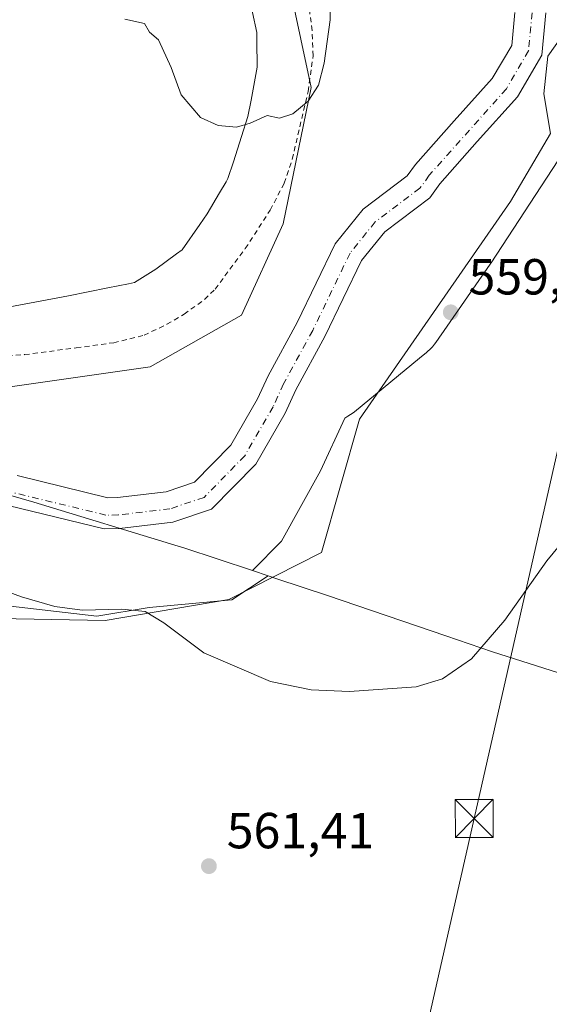
# Model space of a CAD drawing. Units: metres. Extents: x 641466 to 644923, y 4734509 to 4736893.
# Drawn here: x 643013 to 643118, y 4736166 to 4736360 of the extents above; entities that cross this region are included whole.
import ezdxf

# ---------------------------------------------------------------- set-up
doc = ezdxf.new("R2010")
doc.units = ezdxf.units.M
doc.header["$MEASUREMENT"] = 0
doc.linetypes.add('DGN Style 2', pattern=[1.648017, 0.98881, -0.659207])
doc.linetypes.add('DGN Style 4', pattern=[2.638475, 1.318413, -0.659207, 0.001648, -0.659207])
for name, color, linetype, lineweight in [('Alambrada', 7, 'DGN Style 2', 0), ('Arbolado forestal CxS', 92, 'Continuous', 0), ('Corriente natural Cxs', 4, 'Continuous', 13), ('Corriente natural eje', 4, 'DGN Style 4', 0), ('Corriente natural lineal oculto', 9, 'DGN Style 4', 13), ('Cultivos herbáceos CxS', 92, 'Continuous', 0), ('Curva de nivel normal', 30, 'Continuous', 0), ('Entidad de ámbito territorial', 7, 'Continuous', 0), ('Entidad de ámbito territorial CxS', 92, 'Continuous', 0), ('Espacio natural protegido', 121, 'Continuous', 13), ('Espacio natural protegido CxS', 121, 'Continuous', 0), ('Núcleo urbano CxS', 7, 'Continuous', 0), ('Punto de cota en terreno', 7, 'Continuous', 0), ('Rótulo de punto de cota en terreno', 7, 'Continuous', 0), ('Suelo desnudo CxS', 253, 'Continuous', 0), ('Tendido', 6, 'Continuous', 0), ('Torre de tendido puntual', 7, 'Continuous', 0)]:
    doc.layers.add(name, color=color, linetype=linetype, lineweight=lineweight)
doc.styles.add('Style-Arial', font='txt')

# ---------------------------------------------------------------- blocks, each defined once
blk = doc.blocks.new('5PATER')
at = {"layer": 'Núcleo urbano CxS', "linetype": 'Continuous', "lineweight": 0}
h = blk.add_hatch(color=51, dxfattribs=at)
edge = h.paths.add_edge_path()
edge.add_ellipse((0, 0), major_axis=(-0.11, -0.111), ratio=0.999422, start_angle=0, end_angle=360)
blk = doc.blocks.new('5TTEND')
at = {"layer": 'Corriente natural lineal oculto', "color": 7, "linetype": 'Continuous', "lineweight": 0}
for p, q in [((-0.375, 0.3754), (0.375, -0.3746)), ((0.372, 0.3784), (-0.372, -0.3776))]:
    blk.add_line(p, q, dxfattribs=at)
at = {"layer": 'Corriente natural lineal oculto', "color": 7, "linetype": 'Continuous', "lineweight": 0, "flags": 128}
blk.add_lwpolyline([(-0.375, -0.3746), (0.375, -0.3746), (0.375, 0.3754), (-0.375, 0.3754), (-0.372, -0.3776)], dxfattribs=at)

msp = doc.modelspace()

# ---------------------------------------------------------------- linework, layer by layer
at = {"layer": 'Alambrada', "color": 7, "linetype": 'DGN Style 2', "lineweight": 0}
msp.add_polyline3d([(643008.9401, 4736293.6201, 559.7379), (643013.9501, 4736294.0001, 560.3923), (643024.1801, 4736295.3501, 561.2936), (643031.5901, 4736296.3601, 560.5622), (643037.6001, 4736297.8401, 560.7163), (643042.1201, 4736300.0101, 559.687), (643045.5201, 4736302.0101, 559.2377), (643049.5501, 4736304.9201, 560.5194), (643051.6201, 4736306.9701, 561.481), (643057.6101, 4736314.9801, 559.3583), (643062.5301, 4736322.5901, 559.7608), (643065.3101, 4736327.8801, 560.7193), (643066.8901, 4736332.6501, 561.0525), (643070.0401, 4736346.0401, 563.4877), (643071.0301, 4736353.1101, 570.4114), (643070.8201, 4736358.0701, 570.6882), (643069.8701, 4736365.5101, 568.9761)], dxfattribs=at)
at = {"layer": 'Arbolado forestal CxS', "color": 92, "linetype": 'Continuous', "lineweight": 0}
for points in [[(643039.6309, 4736463.1933, 563.9184), (643056.3087, 4736447.1269, 562.7054), (643064.0009, 4736417.6871, 561.2291), (643060.4083, 4736394.6805, 561.4395), (643070.6279, 4736346.8169, 560.3157), (643065.0983, 4736319.8893, 559.2735), (643056.8737, 4736301.7923, 558.8163), (643038.8225, 4736291.5859, 558.3482), (642999.0185, 4736285.9151, 558.3361), (642985.8909, 4736297.8571, 558.296), (642970.4629, 4736301.0953, 558.4801), (642922.0911, 4736296.6455, 558.4776), (642912.1909, 4736295.7345, 558.4452), (642897.0527, 4736292.6255, 560.4045)], [(642905.8903, 4736157.6349, 556.6828), (642890.0915, 4736172.2903, 558.8289), (642884.6095, 4736200.0389, 560.069), (642876.9989, 4736214.8107, 562.5958), (642875.1785, 4736226.7053, 562.0733), (642872.0017, 4736247.4651, 562.3412), (642882.0213, 4736268.5191, 557.2787), (642890.0375, 4736284.5607, 559.7542), (642897.0527, 4736292.6255, 560.4045), (642912.1909, 4736295.7345, 558.4452), (642922.0911, 4736296.6455, 558.4776), (642970.4629, 4736301.0953, 558.4801), (642985.8909, 4736297.8571, 558.296), (642999.0185, 4736285.9151, 558.3361), (643038.8225, 4736291.5859, 558.3482), (643056.8737, 4736301.7923, 558.8163), (643065.0983, 4736319.8893, 559.2735), (643070.6279, 4736346.8169, 560.3157), (643060.4083, 4736394.6805, 561.4395)], [(643122.4415, 4736360.0925, 559.6474), (643117.4617, 4736353.0385, 558.1582), (643116.6315, 4736345.5691, 558.7996), (643117.9725, 4736337.7265, 559.6055), (643110.0493, 4736324.2487, 559.4004), (643080.2111, 4736281.2597, 558.9485), (643072.6891, 4736254.9179, 558.7198), (643054.3843, 4736245.5645, 558.7151), (643029.9015, 4736241.4151, 560.3026), (643008.7385, 4736241.8301, 561.3097), (642989.3461, 4736246.5675, 561.0212), (642943.1063, 4736270.8037, 558.3621), (642921.6243, 4736271.9979, 557.7185), (642919.8973, 4736269.8379, 557.6866), (642912.0759, 4736260.0559, 557.4807), (642902.5287, 4736245.7261, 557.3032), (642902.5281, 4736220.6487, 556.8929), (642912.8891, 4736191.5687, 555.2178), (642937.1363, 4736165.7167, 556.4175), (642968.1649, 4736111.9793, 556.43)], [(643122.4415, 4736360.0925, 559.6474), (643117.4617, 4736353.0385, 558.1582), (643116.6315, 4736345.5691, 558.7996), (643117.9725, 4736337.7265, 559.6055), (643110.0493, 4736324.2487, 559.4004), (643080.2111, 4736281.2597, 558.9485), (643072.6891, 4736254.9179, 558.7198), (643054.3843, 4736245.5645, 558.7151), (643029.9015, 4736241.4151, 560.3026), (643008.7385, 4736241.8301, 561.3097), (642989.3461, 4736246.5675, 561.0212), (642943.1063, 4736270.8037, 558.3621), (642921.6243, 4736271.9979, 557.7185), (642919.8973, 4736269.8379, 557.6866), (642912.0759, 4736260.0559, 557.4807), (642902.5287, 4736245.7261, 557.3032), (642902.5281, 4736220.6487, 556.8929), (642912.8891, 4736191.5687, 555.2178), (642937.1363, 4736165.7167, 556.4175), (642968.1649, 4736111.9793, 556.43)], [(643010.7301, 4736264.2001, 557.6723), (643029.7201, 4736259.5801, 557.395), (643032.7401, 4736259.6301, 557.397), (643043.3001, 4736260.8701, 557.6132), (643050.9201, 4736263.4501, 557.4304), (643059.6701, 4736272.3701, 557.5424), (643065.4901, 4736282.4601, 557.8895), (643067.6001, 4736287.0401, 557.9054), (643073.3401, 4736297.5601, 558.0808), (643080.6201, 4736312.6101, 557.8347), (643085.2001, 4736318.3101, 557.8976), (643094.1001, 4736325.0001, 558.4654), (643096.1001, 4736327.7901, 558.3817), (643103.4901, 4736336.1701, 558.2648), (643111.4301, 4736344.9601, 558.324), (643116.2701, 4736353.2101, 558.3429), (643117.0701, 4736361.5601, 558.71)], [(643117.0701, 4736361.5601, 558.71), (643116.2701, 4736353.2101, 558.3429), (643111.4301, 4736344.9601, 558.324), (643103.4901, 4736336.1701, 558.2648), (643096.1001, 4736327.7901, 558.3817), (643094.1001, 4736325.0001, 558.4654), (643085.2001, 4736318.3101, 557.8976), (643080.6201, 4736312.6101, 557.8347), (643073.3401, 4736297.5601, 558.0808), (643067.6001, 4736287.0401, 557.9054), (643065.4901, 4736282.4601, 557.8895), (643059.6701, 4736272.3701, 557.5424), (643050.9201, 4736263.4501, 557.4304), (643043.3001, 4736260.8701, 557.6132), (643032.7401, 4736259.6301, 557.397), (643029.7201, 4736259.5801, 557.395), (643010.7301, 4736264.2001, 557.6723)], [(643110.9201, 4736361.6701, 559.102), (643110.3001, 4736355.1301, 559.0418), (643106.4601, 4736348.6001, 558.8077), (643098.9201, 4736340.2501, 558.6809), (643091.3001, 4736331.6101, 558.5603), (643089.6601, 4736329.3301, 558.5733), (643080.9001, 4736322.7501, 558.1025), (643075.4101, 4736315.9101, 558.2225), (643067.8901, 4736300.3601, 558.3237), (643062.1201, 4736289.7901, 558.5573), (643060.0401, 4736285.2801, 558.6843), (643054.7501, 4736276.1001, 558.2866), (643047.5701, 4736268.7801, 558.2935), (643041.9501, 4736266.8801, 558.3479), (643032.3201, 4736265.7501, 557.7609), (643030.4001, 4736265.7201, 557.6227), (643012.4801, 4736270.0801, 557.0739)], [(643110.9201, 4736361.6701, 559.102), (643110.3001, 4736355.1301, 559.0418), (643106.4601, 4736348.6001, 558.8077), (643098.9201, 4736340.2501, 558.6809), (643091.3001, 4736331.6101, 558.5603), (643089.6601, 4736329.3301, 558.5733), (643080.9001, 4736322.7501, 558.1025), (643075.4101, 4736315.9101, 558.2225), (643067.8901, 4736300.3601, 558.3237), (643062.1201, 4736289.7901, 558.5573), (643060.0401, 4736285.2801, 558.6843), (643054.7501, 4736276.1001, 558.2866), (643047.5701, 4736268.7801, 558.2935), (643041.9501, 4736266.8801, 558.3479), (643032.3201, 4736265.7501, 557.7609), (643030.4001, 4736265.7201, 557.6227), (643012.4801, 4736270.0801, 557.0739)]]:
    msp.add_polyline3d(points, dxfattribs=at)
at = {"layer": 'Corriente natural Cxs', "color": 4, "linetype": 'Continuous', "lineweight": 13}
for points in [[(643117.0701, 4736361.5601, 558.71), (643116.2701, 4736353.2101, 558.3429), (643111.4301, 4736344.9601, 558.324), (643103.4901, 4736336.1701, 558.2648), (643096.1001, 4736327.7901, 558.3817), (643094.1001, 4736325.0001, 558.4654), (643085.2001, 4736318.3101, 557.8976), (643080.6201, 4736312.6101, 557.8347), (643073.3401, 4736297.5601, 558.0808), (643067.6001, 4736287.0401, 557.9054), (643065.4901, 4736282.4601, 557.8895), (643059.6701, 4736272.3701, 557.5424), (643050.9201, 4736263.4501, 557.4304), (643043.3001, 4736260.8701, 557.6132), (643032.7401, 4736259.6301, 557.397), (643029.7201, 4736259.5801, 557.395), (643010.7301, 4736264.2001, 557.6723)], [(643117.0701, 4736361.5601, 558.71), (643116.2701, 4736353.2101, 558.3429), (643111.4301, 4736344.9601, 558.324), (643103.4901, 4736336.1701, 558.2648), (643096.1001, 4736327.7901, 558.3817), (643094.1001, 4736325.0001, 558.4654), (643085.2001, 4736318.3101, 557.8976), (643080.6201, 4736312.6101, 557.8347), (643073.3401, 4736297.5601, 558.0808), (643067.6001, 4736287.0401, 557.9054), (643065.4901, 4736282.4601, 557.8895), (643059.6701, 4736272.3701, 557.5424), (643050.9201, 4736263.4501, 557.4304), (643043.3001, 4736260.8701, 557.6132), (643032.7401, 4736259.6301, 557.397), (643029.7201, 4736259.5801, 557.395), (643010.7301, 4736264.2001, 557.6723)], [(643012.4801, 4736270.0801, 557.0739), (643030.4001, 4736265.7201, 557.6227), (643032.3201, 4736265.7501, 557.7609), (643041.9501, 4736266.8801, 558.3479), (643047.5701, 4736268.7801, 558.2935), (643054.7501, 4736276.1001, 558.2866), (643060.0401, 4736285.2801, 558.6843), (643062.1201, 4736289.7901, 558.5573), (643067.8901, 4736300.3601, 558.3237), (643075.4101, 4736315.9101, 558.2225), (643080.9001, 4736322.7501, 558.1025), (643089.6601, 4736329.3301, 558.5733), (643091.3001, 4736331.6101, 558.5603), (643098.9201, 4736340.2501, 558.6809), (643106.4601, 4736348.6001, 558.8077), (643110.3001, 4736355.1301, 559.0418), (643110.9201, 4736361.6701, 559.102)], [(643012.4801, 4736270.0801, 557.0739), (643030.4001, 4736265.7201, 557.6227), (643032.3201, 4736265.7501, 557.7609), (643041.9501, 4736266.8801, 558.3479), (643047.5701, 4736268.7801, 558.2935), (643054.7501, 4736276.1001, 558.2866), (643060.0401, 4736285.2801, 558.6843), (643062.1201, 4736289.7901, 558.5573), (643067.8901, 4736300.3601, 558.3237), (643075.4101, 4736315.9101, 558.2225), (643080.9001, 4736322.7501, 558.1025), (643089.6601, 4736329.3301, 558.5733), (643091.3001, 4736331.6101, 558.5603), (643098.9201, 4736340.2501, 558.6809), (643106.4601, 4736348.6001, 558.8077), (643110.3001, 4736355.1301, 559.0418), (643110.9201, 4736361.6701, 559.102)]]:
    msp.add_polyline3d(points, dxfattribs=at)
at = {"layer": 'Corriente natural eje', "color": 4, "linetype": 'DGN Style 4', "lineweight": 0}
msp.add_polyline3d([(643114.3701, 4736361.6101, 558.9033), (643113.6501, 4736354.0601, 558.7535), (643109.2501, 4736346.5601, 558.5008), (643093.9901, 4736329.4701, 558.3298), (643092.1501, 4736326.9001, 558.2864), (643083.3101, 4736320.2601, 557.787), (643078.3201, 4736314.0601, 557.8844), (643070.9501, 4736298.7901, 558.1458), (643065.1901, 4736288.2501, 558.2103), (643063.1001, 4736283.7001, 558.0966), (643057.5101, 4736274.0101, 557.5808), (643049.4501, 4736265.7901, 557.7635), (643042.7101, 4736263.5101, 557.9004), (643032.5601, 4736262.3201, 557.2734), (643030.0201, 4736262.2801, 557.2701), (643011.5001, 4736266.7801, 557.1289)], dxfattribs=at)
at = {"layer": 'Cultivos herbáceos CxS', "color": 92, "linetype": 'Continuous', "lineweight": 0}
for points in [[(643039.6309, 4736463.1933, 563.9184), (643056.3087, 4736447.1269, 562.7054), (643064.0009, 4736417.6871, 561.2291), (643060.4083, 4736394.6805, 561.4395), (643070.6279, 4736346.8169, 560.3157), (643065.0983, 4736319.8893, 559.2735), (643056.8737, 4736301.7923, 558.8163), (643038.8225, 4736291.5859, 558.3482), (642999.0185, 4736285.9151, 558.3361), (642985.8909, 4736297.8571, 558.296), (642970.4629, 4736301.0953, 558.4801), (642922.0911, 4736296.6455, 558.4776), (642912.1909, 4736295.7345, 558.4452), (642897.0527, 4736292.6255, 560.4045)], [(643060.4083, 4736394.6805, 561.4395), (643070.6279, 4736346.8169, 560.3157), (643065.0983, 4736319.8893, 559.2735), (643056.8737, 4736301.7923, 558.8163), (643038.8225, 4736291.5859, 558.3482), (642999.0185, 4736285.9151, 558.3361), (642985.8909, 4736297.8571, 558.296), (642970.4629, 4736301.0953, 558.4801), (642922.0911, 4736296.6455, 558.4776), (642912.1909, 4736295.7345, 558.4452), (642897.0527, 4736292.6255, 560.4045), (642893.9809, 4736301.3095, 565.7455), (642894.0345, 4736301.4289, 565.7592), (642898.3945, 4736312.029, 566.0271), (642898.4391, 4736312.1441, 566.0245), (642898.4731, 4736312.2423, 566.0236), (642901.6731, 4736322.0823, 566.0812), (642901.7399, 4736322.3207, 566.0867), (642904.2899, 4736333.1208, 566.1217), (642904.3245, 4736333.2891, 566.1203), (642904.3397, 4736333.3847, 566.1203), (642909.1733, 4736367.1199, 566.4503)], [(642968.1649, 4736111.9793, 556.43), (642937.1363, 4736165.7167, 556.4175), (642912.8891, 4736191.5687, 555.2178), (642902.5281, 4736220.6487, 556.8929), (642902.5287, 4736245.7261, 557.3032), (642912.0759, 4736260.0559, 557.4807), (642919.8973, 4736269.8379, 557.6866), (642921.6243, 4736271.9979, 557.7185), (642943.1063, 4736270.8037, 558.3621), (642989.3461, 4736246.5675, 561.0212), (643008.7385, 4736241.8301, 561.3097), (643029.9015, 4736241.4151, 560.3026), (643054.3843, 4736245.5645, 558.7151), (643072.6891, 4736254.9179, 558.7198), (643080.2111, 4736281.2597, 558.9485), (643110.0493, 4736324.2487, 559.4004), (643117.9725, 4736337.7265, 559.6055), (643116.6315, 4736345.5691, 558.7996), (643117.4617, 4736353.0385, 558.1582), (643122.4415, 4736360.0925, 559.6474)], [(643122.4415, 4736360.0925, 559.6474), (643117.4617, 4736353.0385, 558.1582), (643116.6315, 4736345.5691, 558.7996), (643117.9725, 4736337.7265, 559.6055), (643110.0493, 4736324.2487, 559.4004), (643080.2111, 4736281.2597, 558.9485), (643072.6891, 4736254.9179, 558.7198), (643054.3843, 4736245.5645, 558.7151), (643029.9015, 4736241.4151, 560.3026), (643008.7385, 4736241.8301, 561.3097), (642989.3461, 4736246.5675, 561.0212), (642943.1063, 4736270.8037, 558.3621), (642921.6243, 4736271.9979, 557.7185), (642919.8973, 4736269.8379, 557.6866), (642912.0759, 4736260.0559, 557.4807), (642902.5287, 4736245.7261, 557.3032), (642902.5281, 4736220.6487, 556.8929), (642912.8891, 4736191.5687, 555.2178), (642937.1363, 4736165.7167, 556.4175), (642968.1649, 4736111.9793, 556.43)]]:
    msp.add_polyline3d(points, dxfattribs=at)
at = {"layer": 'Curva de nivel normal', "color": 30, "linetype": 'Continuous', "lineweight": 0, "elevation": 560, "flags": 128}
for points in [[(643074.47, 4736365.5301), (643074.37, 4736360.1801), (643073.24, 4736351.6301), (643072.06, 4736347.3001), (643070.02, 4736344.1201), (643067, 4736341.6301), (643064.35, 4736340.7401), (643061.92, 4736341.2901), (643058.58, 4736339.7401), (643055.88, 4736339.0001), (643052.24, 4736339.2801), (643048.75, 4736340.8801), (643044.9, 4736345.3701), (643042.97, 4736350.7701), (643040.44, 4736356.2401), (643038.65, 4736357.7801), (643037.68, 4736359.4801), (643033.78, 4736360.3601)], [(643009.59, 4736247.5301), (643013.34, 4736246.1201), (643019.91, 4736244.1901), (643025.34, 4736243.4701), (643033.21, 4736243.6701), (643037.8, 4736243.2301), (643041.48, 4736241.0101), (643049.4, 4736235.0601), (643062.57, 4736229.3601), (643070.67, 4736227.7201), (643078.25, 4736227.4101), (643091.42, 4736228.3001), (643096.6, 4736229.9001), (643102.32, 4736233.8701), (643108.93, 4736241.5001), (643117.25, 4736253.2401), (643121.92, 4736258.8801)]]:
    msp.add_lwpolyline(points, dxfattribs=at)
at = {"layer": 'Entidad de ámbito territorial', "color": 7, "linetype": 'Continuous', "lineweight": 0, "flags": 128}
for points in [[(643059.0281, 4736251.316), (643045.437, 4736255.831), (643044.349, 4736256.162), (643015.759, 4736264.864), (643006.145, 4736267.599), (642974.585, 4736276.577), (642964.248, 4736280.669), (642949.593, 4736286.471), (642922.871, 4736293.914), (642900.706, 4736296.243), (642894.008, 4736297.214), (642890.1894, 4736297.768)], [(643062.1391, 4736250.283), (643059.0281, 4736251.316)], [(643265.159, 4736185.23), (643228.342, 4736195.256), (643186.615, 4736209.118), (643143.991, 4736223.343), (643106.499, 4736235.261), (643097.282, 4736238.403), (643073.853, 4736246.391), (643063.864, 4736249.714), (643062.1391, 4736250.283)]]:
    msp.add_lwpolyline(points, dxfattribs=at)
at = {"layer": 'Entidad de ámbito territorial CxS', "color": 92, "linetype": 'Continuous', "lineweight": 0, "flags": 128}
msp.add_lwpolyline([(642905.26, 4736376.139), (642903.367, 4736357.293), (642901.886, 4736343.031), (642898.64, 4736328.095), (642888.466, 4736298.018), (642890.1893, 4736297.768), (642894.008, 4736297.214), (642900.706, 4736296.243), (642922.871, 4736293.914), (642949.593, 4736286.471), (642964.248, 4736280.669), (642974.585, 4736276.577), (643006.145, 4736267.599), (643015.759, 4736264.864), (643044.349, 4736256.162), (643045.437, 4736255.831), (643059.0281, 4736251.316), (643062.1391, 4736250.283), (643063.864, 4736249.714), (643073.853, 4736246.391), (643097.282, 4736238.403), (643106.499, 4736235.261), (643143.991, 4736223.343)], dxfattribs=at)
at = {"layer": 'Espacio natural protegido', "color": 121, "linetype": 'Continuous', "lineweight": 13, "flags": 128}
for points in [[(643058.1718, 4736365.6656), (643059.9146, 4736357.7118), (643059.9146, 4736356.0638), (643059.9534, 4736350.8688), (643058.7383, 4736344.2878), (643058.1322, 4736341.0619), (643056.8901, 4736337.135), (643055.245, 4736332.1), (643054.1668, 4736328.8091), (643053.7968, 4736328.1401), (643052.5168, 4736325.9911), (643050.0918, 4736321.8342), (643048.6117, 4736319.7452), (643045.1136, 4736314.7463), (643043.9705, 4736313.9402), (643039.9024, 4736310.9234), (643035.6964, 4736308.2654), (643034.4874, 4736307.9984), (643030.4153, 4736307.1964), (643022.6113, 4736305.6474), (643013.8632, 4736304.0046), (643004.9161, 4736302.3566)], [(643059.0281, 4736251.316), (643064.7595, 4736257.1079), (643072.4527, 4736271.0386), (643077.2789, 4736281.4664), (643077.8839, 4736281.8194), (643078.3999, 4736282.1418), (643078.9317, 4736282.523), (643079.1887, 4736282.7268), (643092.0772, 4736293.3056), (643093.4293, 4736294.4148), (643093.6807, 4736294.6278), (643094.1583, 4736295.0752), (643094.6059, 4736295.5528), (643095.0208, 4736296.0586), (643095.2961, 4736296.4352), (643106.0665, 4736311.915), (643106.1725, 4736312.0704), (643106.2181, 4736312.139), (643119.4553, 4736332.3068)], [(642955.6051, 4736153.1062), (642949.7297, 4736177.3826), (642946.5889, 4736195.5142), (642943.7333, 4736212.2844), (642944.5811, 4736230.224), (642945.4495, 4736244.7744), (642956.8453, 4736256.0534), (642975.7093, 4736256.903), (642977.0541, 4736256.9718), (642981.9901, 4736254.0704), (643004.8099, 4736244.9812), (643028.2469, 4736242.3252), (643038.5629, 4736244.0022), (643054.9661, 4736245.532), (643062.1391, 4736250.283)], [(643062.1391, 4736250.283), (643059.0281, 4736251.316)]]:
    msp.add_lwpolyline(points, dxfattribs=at)
at = {"layer": 'Espacio natural protegido CxS', "color": 121, "linetype": 'Continuous', "lineweight": 0, "flags": 128}
for points in [[(643004.9161, 4736302.3566), (643013.8632, 4736304.0046), (643022.6113, 4736305.6474), (643030.4153, 4736307.1964), (643034.4874, 4736307.9984), (643035.6964, 4736308.2654), (643039.9024, 4736310.9234), (643043.9705, 4736313.9402), (643045.1136, 4736314.7463), (643048.6117, 4736319.7452), (643050.0918, 4736321.8342), (643052.5168, 4736325.9911), (643053.7968, 4736328.1401), (643054.1668, 4736328.8091), (643055.245, 4736332.1), (643056.8901, 4736337.135), (643058.1322, 4736341.0619), (643058.7383, 4736344.2878), (643059.9534, 4736350.8688), (643059.9146, 4736356.0638), (643059.9146, 4736357.7118), (643058.1718, 4736365.6656)], [(643119.4553, 4736332.3068), (643106.2181, 4736312.139), (643106.1725, 4736312.0704), (643106.0665, 4736311.915), (643095.2961, 4736296.4352), (643095.0208, 4736296.0586), (643094.6059, 4736295.5528), (643094.1583, 4736295.0752), (643093.6807, 4736294.6278), (643093.4293, 4736294.4148), (643092.0772, 4736293.3056), (643079.1887, 4736282.7268), (643078.9317, 4736282.523), (643078.3999, 4736282.1418), (643077.8839, 4736281.8194), (643077.2789, 4736281.4664), (643072.4527, 4736271.0386), (643064.7595, 4736257.1079), (643059.0281, 4736251.316), (643062.1391, 4736250.283), (643054.9661, 4736245.532), (643038.5629, 4736244.0022), (643028.2469, 4736242.3252), (643004.8099, 4736244.9812)]]:
    msp.add_lwpolyline(points, dxfattribs=at)
at = {"layer": 'Suelo desnudo CxS', "color": 253, "linetype": 'Continuous', "lineweight": 0}
for points in [[(643117.0701, 4736361.5601, 558.71), (643116.2701, 4736353.2101, 558.3429), (643111.4301, 4736344.9601, 558.324), (643103.4901, 4736336.1701, 558.2648), (643096.1001, 4736327.7901, 558.3817), (643094.1001, 4736325.0001, 558.4654), (643085.2001, 4736318.3101, 557.8976), (643080.6201, 4736312.6101, 557.8347), (643073.3401, 4736297.5601, 558.0808), (643067.6001, 4736287.0401, 557.9054), (643065.4901, 4736282.4601, 557.8895), (643059.6701, 4736272.3701, 557.5424), (643050.9201, 4736263.4501, 557.4304), (643043.3001, 4736260.8701, 557.6132), (643032.7401, 4736259.6301, 557.397), (643029.7201, 4736259.5801, 557.395), (643010.7301, 4736264.2001, 557.6723)], [(643117.0701, 4736361.5601, 558.71), (643116.2701, 4736353.2101, 558.3429), (643111.4301, 4736344.9601, 558.324), (643103.4901, 4736336.1701, 558.2648), (643096.1001, 4736327.7901, 558.3817), (643094.1001, 4736325.0001, 558.4654), (643085.2001, 4736318.3101, 557.8976), (643080.6201, 4736312.6101, 557.8347), (643073.3401, 4736297.5601, 558.0808), (643067.6001, 4736287.0401, 557.9054), (643065.4901, 4736282.4601, 557.8895), (643059.6701, 4736272.3701, 557.5424), (643050.9201, 4736263.4501, 557.4304), (643043.3001, 4736260.8701, 557.6132), (643032.7401, 4736259.6301, 557.397), (643029.7201, 4736259.5801, 557.395), (643010.7301, 4736264.2001, 557.6723)], [(643012.4801, 4736270.0801, 557.0739), (643030.4001, 4736265.7201, 557.6227), (643032.3201, 4736265.7501, 557.7609), (643041.9501, 4736266.8801, 558.3479), (643047.5701, 4736268.7801, 558.2935), (643054.7501, 4736276.1001, 558.2866), (643060.0401, 4736285.2801, 558.6843), (643062.1201, 4736289.7901, 558.5573), (643067.8901, 4736300.3601, 558.3237), (643075.4101, 4736315.9101, 558.2225), (643080.9001, 4736322.7501, 558.1025), (643089.6601, 4736329.3301, 558.5733), (643091.3001, 4736331.6101, 558.5603), (643098.9201, 4736340.2501, 558.6809), (643106.4601, 4736348.6001, 558.8077), (643110.3001, 4736355.1301, 559.0418), (643110.9201, 4736361.6701, 559.102)], [(643110.9201, 4736361.6701, 559.102), (643110.3001, 4736355.1301, 559.0418), (643106.4601, 4736348.6001, 558.8077), (643098.9201, 4736340.2501, 558.6809), (643091.3001, 4736331.6101, 558.5603), (643089.6601, 4736329.3301, 558.5733), (643080.9001, 4736322.7501, 558.1025), (643075.4101, 4736315.9101, 558.2225), (643067.8901, 4736300.3601, 558.3237), (643062.1201, 4736289.7901, 558.5573), (643060.0401, 4736285.2801, 558.6843), (643054.7501, 4736276.1001, 558.2866), (643047.5701, 4736268.7801, 558.2935), (643041.9501, 4736266.8801, 558.3479), (643032.3201, 4736265.7501, 557.7609), (643030.4001, 4736265.7201, 557.6227), (643012.4801, 4736270.0801, 557.0739)]]:
    msp.add_polyline3d(points, dxfattribs=at)
at = {"layer": 'Tendido', "color": 6, "linetype": 'Continuous', "lineweight": 0}
msp.add_polyline3d([(642913.21, 4735370.09, 552.7556), (642944.9523, 4735506.6632, 553.4595), (642976.1398, 4735645.9048, 555.0923), (643007.0503, 4735781.3218, 557.6028), (643040.4502, 4735927.6445, 559.8836), (643066.0456, 4736039.7799, 560.2964), (643102.8986, 4736202.3153, 563.2377), (643140.342, 4736367.4429, 560.5869), (643178.03, 4736530.98, 565.3693)], dxfattribs=at)

# ---------------------------------------------------------------- block references
at = {"layer": 'Punto de cota en terreno', "color": 7, "linetype": 'Continuous', "lineweight": 0, "xscale": 10, "yscale": 10, "zscale": 10}
for p in [(643098.25, 4736302.37, 559.04), (643050.41, 4736192.88, 561.41)]:
    msp.add_blockref('5PATER', p, dxfattribs=at)
at = {"layer": 'Torre de tendido puntual', "color": 7, "linetype": 'Continuous', "lineweight": 0, "xscale": 10, "yscale": 10, "zscale": 10}
msp.add_blockref('5TTEND', (643102.8986, 4736202.3153, 563.2377), dxfattribs=at)

# ---------------------------------------------------------------- texts
at = {"layer": 'Rótulo de punto de cota en terreno', "color": 7, "linetype": 'Continuous', "lineweight": 0, "style": 'Style-Arial'}
for s, p in [('559,04', (643101.7778, 4736305.8978)), ('561,41', (643053.9378, 4736196.4078))]:
    msp.add_text(s, height=7, dxfattribs=at).set_placement(p)

doc.saveas('drawing.dxf')
